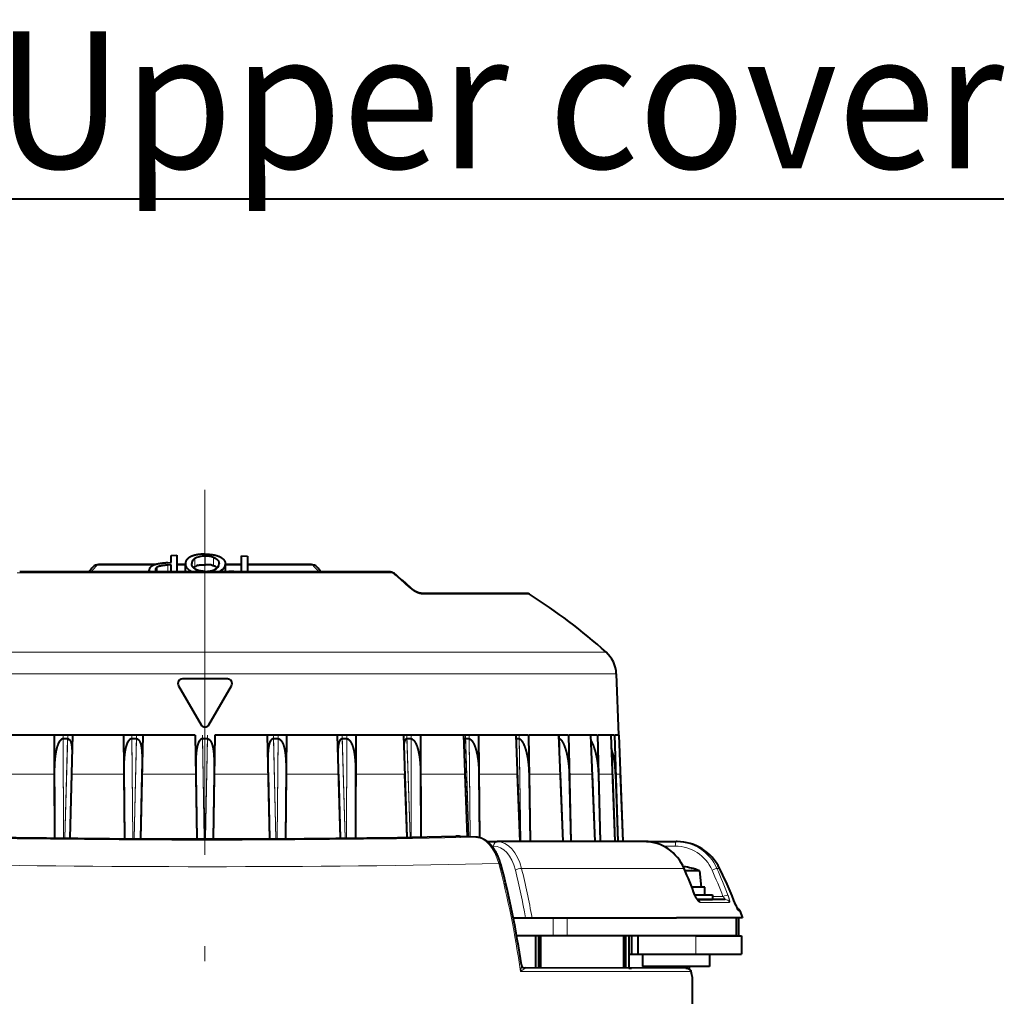
# Model space of a CAD drawing. Extents: x 44 to 821, y 23 to 573.
# Drawn here: x 309 to 342, y 129 to 161 of the extents above; entities that cross this region are included whole.
import ezdxf
from ezdxf.enums import TextEntityAlignment as Align

# ---------------------------------------------------------------- set-up
doc = ezdxf.new("R2010")
doc.units = 0
doc.linetypes.add('DASHDOT', pattern=[18.5, 12, -3, 0.5, -3])
doc.layers.get('0').update_dxf_attribs({"lineweight": 13})
doc.styles.get("Standard").update_dxf_attribs({"font": 'isocp.shx'})

# ---------------------------------------------------------------- blocks, each defined once
blk = doc.blocks.new('BLOCK657')
at = {"color": 7, "lineweight": 40}
blk.add_line((-59.686432, -258.532257), (52.559723, -258.532257), dxfattribs=at)
at = {"color": 7, "lineweight": 13, "width": 0.796072}
blk.add_text('Without Upper cover', height=9, dxfattribs=at).set_placement((-59.686432, -256.532257), (52.559723, -256.532257), align=Align.FIT)
blk = doc.blocks.new('BLOCK701')
at = {"color": 7, "lineweight": 40}
for p, q in [((-2.226, 91.313), (-1.839, 91.335)), ((-1.839, 91.335), (-1.839, 90.234)), ((-7.001, 90.715), (-3.257, 90.715)), ((-3.256, 90.715), (-7.001, 90.715)), ((-2.445, 90.832), (-2.226, 90.846)), ((-2.226, 90.696), (-2.439, 90.682)), ((-2.226, 90.846), (-2.226, 91.313)), ((-2.226, 90.236), (-2.226, 90.696)), ((-1.839, 90.715), (-1.289, 90.715)), ((-1.288, 90.715), (-1.839, 90.715)), ((-1.288, 90.234), (-1.288, 90.773)), ((1.342, 90.234), (1.342, 90.768)), ((1.342, 90.715), (2.413, 90.715)), ((2.413, 90.715), (1.342, 90.715)), ((2.413, 90.234), (2.413, 91.301)), ((2.413, 91.301), (2.801, 91.273)), ((2.801, 91.273), (2.801, 90.234)), ((2.801, 90.715), (7.001, 90.715)), ((7.001, 90.715), (2.801, 90.715)), ((8.981, 90.234), (-12.187, 90.234)), ((-12.187, 90.234), (-8.981, 90.234)), ((-8.981, 90.234), (-7.685, 90.234)), ((-3.672, 90.234), (-3.672, 90.346)), ((-2.253, 90.234), (-2.226, 90.236)), ((0.482, 90.674), (0.569, 90.644)), ((1.562, 90.234), (1.562, 90.272)), ((7.663, 90.234), (12.187, 90.234)), ((12.187, 90.234), (8.981, 90.234)), ((21.179, 88.824), (14.259, 88.824)), ((14.259, 88.824), (21.179, 88.824)), ((1.48, 83.2), (-1.48, 83.2)), ((27.059, 83.535), (27.2, 79.5)), ((-1.74, 82.75), (-0.26, 80.186)), ((0.26, 80.186), (1.74, 82.75)), ((-9.924, 79.502), (-13.054, 79.502)), ((-9.924, 79.502), (-9.895, 72.738)), ((-8.707, 79.5), (-9.911, 79.5)), ((-8.704, 79.502), (-8.896, 72.726)), ((-5.368, 79.502), (-8.704, 79.502)), ((-5.368, 79.502), (-5.293, 72.694)), ((-4.083, 79.5), (-5.359, 79.5)), ((-4.09, 79.502), (-4.248, 72.688)), ((-0.649, 79.502), (-4.09, 79.502)), ((-0.649, 79.502), (-0.53, 72.677)), ((0.649, 79.502), (0.53, 72.677)), ((4.09, 79.502), (0.649, 79.502)), ((5.36, 79.5), (4.083, 79.5)), ((4.09, 79.502), (4.248, 72.687)), ((5.368, 79.502), (5.293, 72.693)), ((8.704, 79.502), (5.368, 79.502)), ((8.704, 79.502), (8.897, 72.724)), ((9.909, 79.5), (8.708, 79.5)), ((9.924, 79.502), (9.895, 72.735)), ((13.054, 79.502), (9.924, 79.502)), ((13.054, 79.502), (13.274, 72.786)), ((21.247, 79.5), (13.054, 79.5)), ((14.178, 79.502), (14.195, 72.803)), ((17.007, 79.502), (14.178, 79.502)), ((17.007, 79.502), (17.248, 72.827)), ((18.001, 79.502), (18.065, 72.761)), ((20.444, 79.502), (18.001, 79.502)), ((20.444, 79.502), (20.711, 72.5)), ((20.466, 79.263), (20.453, 79.262)), ((21.278, 79.502), (21.389, 72.5)), ((23.259, 79.502), (21.278, 79.502)), ((23.874, 79.5), (23.225, 79.5)), ((23.259, 79.502), (23.534, 72.5)), ((23.329, 79.263), (23.268, 79.265)), ((23.908, 79.502), (24.061, 72.5)), ((25.368, 79.502), (23.908, 79.502)), ((25.774, 79.5), (25.33, 79.5)), ((25.368, 79.502), (25.642, 72.5)), ((25.812, 79.502), (26.002, 72.5)), ((26.705, 79.502), (25.812, 79.502)), ((26.892, 79.5), (26.667, 79.5)), ((26.705, 79.502), (26.97, 72.5)), ((26.931, 79.502), (27.153, 72.5)), ((27.232, 79.502), (26.931, 79.502)), ((27.232, 79.502), (27.479, 72.5)), ((27.232, 79.502), (27.479, 72.5)), ((-9.913, 76.948), (-9.895, 72.738)), ((-8.777, 76.948), (-8.896, 72.726)), ((-5.34, 76.948), (-5.293, 72.694)), ((-4.149, 76.948), (-4.248, 72.688)), ((-0.605, 76.948), (-0.53, 72.677)), ((0.605, 76.948), (0.53, 72.677)), ((4.149, 76.948), (4.248, 72.687)), ((5.34, 76.948), (5.293, 72.693)), ((8.777, 76.948), (8.897, 72.724)), ((9.913, 76.948), (9.895, 72.735)), ((13.137, 76.948), (13.274, 72.786)), ((14.185, 76.948), (14.195, 72.803)), ((17.099, 76.948), (17.248, 72.827)), ((18.025, 76.948), (18.065, 72.761)), ((20.541, 76.948), (20.711, 72.5)), ((21.319, 76.948), (21.389, 72.5)), ((23.359, 76.948), (23.534, 72.5)), ((23.964, 76.948), (24.061, 72.5)), ((25.468, 76.948), (25.642, 72.5)), ((25.881, 76.948), (26.002, 72.5)), ((26.802, 76.948), (26.97, 72.5)), ((27.012, 76.948), (27.153, 72.5)), ((27.322, 76.948), (27.479, 72.5)), ((27.322, 76.948), (27.479, 72.5)), ((17.817, 72.799), (16.793, 72.85)), ((18.581, 72.5), (19.225, 72.5)), ((28.943, 72.5), (19.225, 72.5)), ((29.163, 72.5), (28.943, 72.5)), ((29.021, 72.499), (29.047, 72.5)), ((29.047, 72.5), (30.99, 72.5)), ((31.057, 72.5), (30.99, 72.5)), ((31.986, 70.763), (31.998, 70.756)), ((32.539, 70.585), (31.588, 70.585)), ((32.539, 70.585), (32.634, 69.5)), ((32.884, 69.5), (32.035, 69.5)), ((32.884, 69), (32.884, 69.5)), ((32.228, 69), (33.384, 69)), ((34.227, 68.7), (32.388, 68.7)), ((32.389, 68.7), (33.384, 68.7)), ((33.384, 69), (33.384, 68.7)), ((20.282, 67.5), (21.087, 67.5)), ((21.087, 67.5), (21.515, 67.5)), ((21.515, 67.5), (31.026, 67.5)), ((35.354, 67.5), (31.026, 67.5)), ((34.944, 67.5), (34.944, 66.3)), ((35.1, 67.5), (35.1, 66.3)), ((35.195, 67.951), (35.354, 67.5)), ((22.899, 66.3), (20.508, 66.3)), ((21.372, 66.3), (21.379, 66.3)), ((21.741, 66.3), (21.741, 64.195)), ((21.946, 66.3), (21.946, 64.195)), ((22.082, 66.3), (22.082, 64.195)), ((23.817, 66.3), (22.899, 66.3)), ((23.817, 66.3), (23.823, 66.3)), ((27.565, 66.3), (23.823, 66.3)), ((27.538, 66.3), (27.538, 64.194)), ((32.405, 66.3), (27.565, 66.3)), ((27.675, 66.3), (27.675, 64.194)), ((27.879, 66.3), (27.879, 64.194)), ((28.05, 66.3), (28.05, 65.1)), ((28.47, 66.3), (28.47, 65.1)), ((32.3, 66.3), (35.3, 66.3)), ((34.944, 66.3), (32.405, 66.3)), ((34.944, 66.3), (35.1, 66.3)), ((35.3, 66.3), (35.3, 65.1)), ((27.879, 65.1), (27.916, 65.1)), ((27.916, 65.1), (28.05, 65.1)), ((28.05, 65.1), (28.082, 65.1)), ((28.082, 65.1), (28.11, 65.1)), ((28.11, 65.1), (28.47, 65.1)), ((28.47, 65.1), (30.65, 65.1)), ((28.781, 65.1), (28.781, 64.3)), ((30.65, 65.1), (32.3, 65.1)), ((32.3, 65.1), (35.3, 65.1)), ((33.181, 65.1), (33.181, 64.3)), ((31.641, 64.191), (21.06, 64.195)), ((27.879, 64.193), (28.065, 64.193)), ((28.87, 64.3), (28.781, 64.3)), ((33.181, 64.3), (28.87, 64.3)), ((30.65, 64.3), (30.65, 64.192)), ((31.85, 64.3), (31.85, 64.129)), ((32.032, 63.744), (31.974, 63.961))]:
    blk.add_line(p, q, dxfattribs=at)
at = {"color": 7, "lineweight": 13}
for p, q in [((-2.439, 90.234), (-2.439, 90.682)), ((-0.669, 90.568), (-0.669, 91.113)), ((0.025, 90.711), (0.025, 91.276)), ((0.569, 90.644), (0.569, 91.188)), ((-12.343, 90.174), (9.096, 90.174)), ((-3.371, 90.674), (-7.093, 90.674)), ((-3.14, 90.246), (-3.14, 90.549)), ((-1.289, 90.674), (-1.839, 90.674)), ((-1.045, 90.234), (-1.045, 90.36)), ((0.482, 90.674), (-0.438, 90.674)), ((1.172, 90.234), (1.172, 90.426)), ((2.413, 90.674), (1.342, 90.674)), ((7.093, 90.674), (2.801, 90.674)), ((9.096, 90.174), (12.343, 90.174)), ((14.368, 88.777), (21.34, 88.777)), ((12.652, 84.96), (-26.39, 84.96)), ((12.652, 84.96), (26.39, 84.96)), ((12.973, 83.535), (-27.059, 83.535)), ((12.973, 83.535), (27.059, 83.535)), ((-9.331, 79.502), (-9.301, 72.731)), ((-9.33, 79.263), (-9.301, 72.731)), ((-9.028, 79.502), (-9.22, 72.73)), ((-9.035, 79.263), (-9.22, 72.73)), ((-4.819, 79.502), (-4.743, 72.691)), ((-4.816, 79.263), (-4.743, 72.691)), ((-4.502, 79.502), (-4.661, 72.69)), ((-4.508, 79.263), (-4.661, 72.69)), ((-0.161, 79.502), (-0.042, 72.677)), ((-0.157, 79.263), (-0.042, 72.677)), ((0.161, 79.502), (0.042, 72.677)), ((0.157, 79.263), (0.042, 72.677)), ((4.502, 79.502), (4.661, 72.689)), ((4.508, 79.263), (4.661, 72.689)), ((4.819, 79.502), (4.743, 72.689)), ((4.816, 79.263), (4.743, 72.689)), ((9.028, 79.502), (9.22, 72.727)), ((9.035, 79.263), (9.22, 72.727)), ((9.331, 79.502), (9.301, 72.728)), ((9.33, 79.263), (9.301, 72.728)), ((13.28, 79.502), (13.499, 72.79)), ((13.288, 79.263), (13.499, 72.79)), ((13.559, 79.502), (13.575, 72.791)), ((13.56, 79.263), (13.575, 72.791)), ((17.129, 79.502), (17.368, 72.821)), ((17.137, 79.263), (17.368, 72.821)), ((17.375, 79.502), (17.436, 72.818)), ((17.377, 79.263), (17.436, 72.818)), ((20.457, 79.502), (20.723, 72.5)), ((20.466, 79.263), (20.723, 72.5)), ((20.664, 79.502), (20.772, 72.5)), ((20.667, 79.263), (20.772, 72.5)), ((23.324, 79.502), (23.403, 75.847)), ((23.329, 79.263), (23.403, 75.847)), ((-9.913, 76.948), (-13.137, 76.948)), ((-5.34, 76.948), (-8.777, 76.948)), ((-0.605, 76.948), (-4.149, 76.948)), ((4.149, 76.948), (0.605, 76.948)), ((8.777, 76.948), (5.34, 76.948)), ((13.137, 76.948), (9.913, 76.948)), ((17.099, 76.948), (14.185, 76.948)), ((20.541, 76.948), (18.025, 76.948)), ((23.359, 76.948), (21.319, 76.948)), ((25.468, 76.948), (23.964, 76.948)), ((26.802, 76.948), (25.881, 76.948)), ((27.322, 76.948), (27.012, 76.948)), ((16.495, 72.852), (16.502, 72.852)), ((17.803, 72.799), (16.778, 72.85)), ((18.877, 72.21), (18.986, 72.21)), ((30.15, 72.21), (30.942, 72.21)), ((31.501, 70.738), (20.828, 70.738)), ((33.857, 70.738), (33.679, 70.738)), ((34.075, 68.893), (33.384, 68.893)), ((34.504, 68.506), (32.572, 68.506)), ((34.92, 68.331), (34.921, 68.325)), ((22.899, 67.5), (22.899, 66.3)), ((23.817, 67.5), (23.817, 66.3)), ((23.823, 67.5), (23.823, 66.3)), ((35.195, 67.951), (35.098, 67.951)), ((27.916, 66.3), (27.916, 65.1)), ((28.082, 66.3), (28.082, 65.1)), ((28.11, 66.3), (28.11, 65.1)), ((32.3, 66.3), (32.3, 65.1)), ((31.974, 63.961), (20.75, 63.964))]:
    blk.add_line(p, q, dxfattribs=at)
at = {"color": 7, "lineweight": 40}
for centre, radius, start, end in [((-7.001, 90.215), 0.5, 89.99999, 136.50071), ((-7.001, 90.215), 0.5, 89.99999, 136.49651), ((0.06, 89.729), 1.547, 70.75493, 91.27721), ((7.001, 90.215), 0.5, 43.49929, 90.00001), ((7.001, 90.215), 0.5, 43.49929, 90.00001), ((4.202, 79.588), 15.942, 136.51308, 138.0993), ((-3.438, 90.343), 0.234, 179.16753, 207.54542), ((-0.431, 91.25), 1.081, 235.40388, 249.91458), ((-0.351, 90.076), 0.586, 122.85178, 133.01738), ((-0.189, 89.819), 0.89, 106.24136, 122.68454), ((0.334, 89.971), 0.713, 48.37043, 70.76996), ((0.536, 91.138), 0.956, 289.03012, 311.7475), ((0, 55.3), 35.007, 86.31059, 87.44244), ((-4.202, 79.588), 15.942, 41.90078, 43.487), ((-4.202, 79.588), 15.942, 41.90069, 43.48692), ((12.185, 89.836), 0.399, 50.16205, 89.72518), ((12.185, 89.836), 0.399, 50.16223, 89.72516), ((-4.399, 69.645), 26.528, 47.22793, 50.59495), ((-4.399, 69.645), 26.528, 47.22793, 50.59496), ((21.178, 88.524), 0.3, 57.48472, 89.97313), ((0, 55.3), 39.7, 48.33839, 57.48472), ((25.06, 83.465), 2, 2, 48.33839), ((-1.48, 82.9), 0.3, 90, 210), ((1.48, 82.9), 0.3, 330, 90), ((0, 80.336), 0.3, 210, 330), ((-9.182, 70.765), 8.499, 89.00745, 90.9926), ((-4.662, 69.93), 9.335, 89.0529, 90.94712), ((0, 69.64), 9.625, 89.06728, 90.93272), ((4.662, 69.93), 9.335, 89.05288, 90.9471), ((9.182, 70.765), 8.499, 89.0074, 90.99255), ((13.424, 72.046), 7.219, 88.92296, 91.07696), ((17.257, 73.616), 5.648, 88.78238, 91.21749), ((20.567, 75.287), 3.977, 88.54889, 91.45089), ((20.558, 76.771), 6.455, 1.56986, 16.77495), ((16.613, 67.898), 4.955, 87.92069, 91.36647), ((31.046, 69.374), 3.127, 26.02174, 89.81152), ((31.046, 69.374), 3.127, 26.02173, 89.81152), ((-36.018, 56.224), 57.418, 8.1939, 14.9296), ((30.9, 66.415), 4.478, 75.80271, 82.71995), ((-4.693, 55.008), 39.483, 20.73782, 23.47162), ((31.982, 70.746), 0.0176, 75.99928, 115.01569), ((30.884, 66.4), 4.5, 68.41982, 75.82306), ((1.935, 55.241), 35.487, 21.64678, 25.90745), ((1.935, 55.241), 35.487, 21.64678, 25.90745), ((37.988, 69.491), 3.28, 200.70368, 206.44866), ((34.913, 67.85), 0.3, 19.77181, 73.02479), ((21.065, 64.449), 0.254, 189.48661, 268.77137), ((30.623, 63.392), 1.453, 359.48236, 14.02015), ((-3898.132, 55.325), 3930.216, 359.808889, 0.11747)]:
    blk.add_arc(centre, radius, start, end, dxfattribs=at)
at = {"color": 7, "lineweight": 13}
for centre, radius, start, end in [((12.181, 89.99), 0.245, 48.59285, 88.67573), ((13.521, 89.009), 0.144, 49.12553, 92.86221), ((16.614, 68.114), 4.739, 88.00748, 91.34435), ((30.935, 69.565), 2.646, 23.6068, 89.86223), ((30.983, 69.558), 2.942, 23.63592, 89.85959), ((31.045, 69.375), 3.125, 25.85804, 89.79265), ((32.218, 68.968), 0.0252, 56.41065, 109.31622), ((34.226, 68.404), 0.296, 20.10193, 89.74605)]:
    blk.add_arc(centre, radius, start, end, dxfattribs=at)
for centre, major_axis, ratio, start_param, end_param in [((-7.001, 90.215), (0, 0.5), 0.466735, 0, 0.405781), ((7.001, 90.215), (0, 0.5), 0.466735, 5.877404, 6.283185), ((-0.926, 55.3), (0, -38.487), 0.406737, 3.546567, 3.574641), ((-7.001, 90.215), (-0.363, 0.344), 0.839651, 5.585079, 6.283119), ((0.926, 55.3), (0, -38.487), 0.406737, 2.708544, 2.736618), ((7.001, 90.215), (0.363, 0.344), 0.839651, 0.000066, 0.698106), ((-0.226, 55.3), (0, 39.699), 0.66262, 5.733594, 5.784984), ((12.25, 89.91), (-0.19, -0.232), 0.657915, 3.141625, 3.644423), ((14.259, 88.524), (0, -0.3), 0.673297, 2.574094, 3.141593), ((0.003, 73.678), (-30.766, 0.005), 0.034899, 0.962565, 2.18776), ((0, 73.7), (29.3, -0.004), 0.03492, 4.122842, 5.310673), ((16.778, 72.55), (-0.015, -0.3), 0.816308, 3.141484, 3.202049), ((17.803, 72.499), (-0.015, -0.3), 0.816308, 3.141484, 3.202049), ((17.758, 69.8), (0.007, -3), 0.577222, 2.004695, 3.111718), ((19.225, 72.2), (0, 0.3), 0.798636, 0, 1.53589), ((18.911, 69.511), (-0.117, -2.699), 0.601205, 2.022238, 3.167596), ((19.149, 69.499), (-0.119, -3), 0.602441, 2.020398, 3.165527), ((28.979, 69.501), (0.263, -2.989), 0.927455, 1.914766, 3.06018), ((29.047, 72.2), (0, 0.3), 0.160745, 0, 0.102441), ((30.99, 72.2), (0, 0.3), 0.160745, 0, 1.53589), ((0.003, 72.021), (-33.449, 0.005), 0.034899, 0.963612, 2.186713), ((19.171, 70.938), (-0.29, -0.078), 0.344242, 3.141678, 4.058449), ((-0.247, 55.3), (0, -37.399), 0.577145, 1.804598, 2.005933), ((20.661, 70.615), (0.291, 0.071), 0.348905, 0.87737, 2.444777), ((-0.34, 55.315), (-1.621, -37.064), 0.601448, 1.931955, 2.022754), ((-0.101, 55.304), (-1.634, -37.364), 0.601448, 1.92946, 2.022754), ((31.248, 70.615), (-0.275, -0.119), 0.123475, 3.141593, 3.498474), ((0.063, 55.306), (3.509, -37.235), 0.928245, 1.858437, 1.909165), ((33.409, 70.615), (0.274, 0.121), 0.097742, 0.13773, 1.704007), ((-0.075, 55.316), (-7.876, -36.254), 0.986395, 2.156788, 2.207515), ((-0.027, 55.306), (-7.94, -36.547), 0.986395, 2.156788, 2.207515), ((33.586, 70.615), (-0.27, -0.131), 0.234315, 3.038181, 3.141574), ((0, 55.396), (-37.398, 0), 0.965926, 3.507625, 3.580245), ((32.31, 68.4), (0, -0.3), 0.930858, 1.931679, 2.802379), ((34.123, 68.883), (0.28, 0.107), 0.090914, 0.142493, 1.70877), ((34.816, 67.85), (0, -0.3), 0.997226, 1.915879, 2.273294), ((31.956, 55.3), (0, -19.431), 0.004363, 0.824686, 2.020362)]:
    blk.add_ellipse(centre, major_axis=major_axis, ratio=ratio, start_param=start_param, end_param=end_param, dxfattribs=at)
at = {"color": 7, "lineweight": 40}
for centre, major_axis, ratio, start_param, end_param in [((10.254, 93.881), (11.526, 3.227), 0.188951, 3.088798, 3.294503), ((8.28, 83.785), (9.112, -7.182), 0.23413, 2.852529, 3.061854), ((-8.687, 94.306), (9.588, -3.663), 0.18721, 6.110766, 6.354485), ((-22.312, 94.592), (23.649, -3.887), 0.127516, 6.184202, 6.304128), ((15.568, 98.382), (18.813, 8.046), 0.077417, 3.108525, 3.235481), ((0, 73.699), (29.283, -0.004), 0.034912, 4.122736, 5.310779), ((28.976, 69.497), (0.266, -2.993), 0.93496, 1.912415, 3.058576)]:
    blk.add_ellipse(centre, major_axis=major_axis, ratio=ratio, start_param=start_param, end_param=end_param, dxfattribs=at)
for points, degree, knots in [([(0.017, 91.403), (-0.145, 91.403), (-0.307, 91.395), (-0.467, 91.378), (-0.666, 91.341), (-0.853, 91.271), (-0.89, 91.256), (-0.926, 91.239), (-0.962, 91.22)], 5, [0, 0, 0, 0, 0, 0, 2.407905, 2.407905, 2.407905, 3.008859, 3.008859, 3.008859, 3.008859, 3.008859, 3.008859]), ([(0.017, 91.403), (0.183, 91.403), (0.348, 91.395), (0.511, 91.377), (0.743, 91.334), (0.959, 91.246), (1.022, 91.215), (1.081, 91.178), (1.135, 91.136)], 5, [0, 0, 0, 0, 0, 0, 2.462551, 2.462551, 2.462551, 3.51379, 3.51379, 3.51379, 3.51379, 3.51379, 3.51379]), ([(-3.288, 90.704), (-3.359, 90.681), (-3.428, 90.653), (-3.498, 90.619), (-3.596, 90.547), (-3.653, 90.457), (-3.666, 90.42), (-3.672, 90.383), (-3.672, 90.346)], 5, [0, 0, 0, 0, 0, 0, 0.962075, 0.962075, 0.962075, 1.592298, 1.592298, 1.592298, 1.592298, 1.592298, 1.592298]), ([(-2.445, 90.832), (-2.549, 90.825), (-2.652, 90.816), (-2.755, 90.806), (-2.926, 90.785), (-3.095, 90.755), (-3.161, 90.741), (-3.227, 90.725), (-3.288, 90.704)], 5, [0, 0, 0, 0, 0, 0, 1.401929, 1.401929, 1.401929, 2.333176, 2.333176, 2.333176, 2.333176, 2.333176, 2.333176]), ([(-2.439, 90.682), (-2.527, 90.676), (-2.615, 90.668), (-2.701, 90.659), (-2.832, 90.641), (-2.96, 90.614), (-3.002, 90.604), (-3.057, 90.588), (-3.106, 90.566), (-3.118, 90.561), (-3.129, 90.555), (-3.14, 90.549)], 5, [0, 0, 0, 0, 0, 0, 1.169917, 1.169917, 1.169917, 1.753784, 1.753784, 1.753784, 1.944754, 1.944754, 1.944754, 1.944754, 1.944754, 1.944754]), ([(-0.962, 91.22), (-1.04, 91.179), (-1.113, 91.131), (-1.178, 91.074), (-1.248, 90.978), (-1.279, 90.872), (-1.286, 90.839), (-1.288, 90.806), (-1.288, 90.773)], 5, [0, 0, 0, 0, 0, 0, 1.339487, 1.339487, 1.339487, 1.906967, 1.906967, 1.906967, 1.906967, 1.906967, 1.906967]), ([(-0.669, 91.113), (-0.735, 91.071), (-0.793, 91.021), (-0.838, 90.962), (-0.865, 90.887), (-0.871, 90.809), (-0.872, 90.801), (-0.872, 90.793), (-0.872, 90.785)], 5, [0, 0, 0, 0, 0, 0, 1.216462, 1.216462, 1.216462, 1.349326, 1.349326, 1.349326, 1.349326, 1.349326, 1.349326]), ([(-0.532, 90.365), (-0.627, 90.406), (-0.712, 90.456), (-0.785, 90.519), (-0.846, 90.614), (-0.868, 90.72), (-0.87, 90.742), (-0.872, 90.763), (-0.872, 90.785)], 5, [0, 0, 0, 0, 0, 0, 1.506164, 1.506164, 1.506164, 1.877077, 1.877077, 1.877077, 1.877077, 1.877077, 1.877077]), ([(-0.438, 90.674), (-0.357, 90.698), (-0.267, 90.707), (-0.172, 90.71), (-0.075, 90.711), (0.024, 90.711), (0.025, 90.711), (0.025, 90.711), (0.025, 90.711)], 5, [0, 0, 0, 0, 0, 0, 0.8450782, 0.8450782, 0.8450782, 0.847809, 0.847809, 0.847809, 0.847809, 0.847809, 0.847809]), ([(0.569, 91.188), (0.651, 91.158), (0.728, 91.119), (0.802, 91.071), (0.88, 90.983), (0.916, 90.878), (0.922, 90.846), (0.926, 90.813), (0.926, 90.78)], 5, [0, 0, 0, 0, 0, 0, 1.317763, 1.317763, 1.317763, 1.877526, 1.877526, 1.877526, 1.877526, 1.877526, 1.877526]), ([(-3.14, 90.549), (-3.164, 90.534), (-3.187, 90.517), (-3.208, 90.499), (-3.235, 90.466), (-3.25, 90.43), (-3.254, 90.416), (-3.256, 90.402), (-3.256, 90.388)], 5, [0, 0, 0, 0, 0, 0, 0.370121, 0.370121, 0.370121, 0.6109468, 0.6109468, 0.6109468, 0.6109468, 0.6109468, 0.6109468]), ([(14.259, 88.824), (14.254, 88.824), (14.242, 88.825), (14.223, 88.826), (14.2, 88.829), (14.174, 88.834), (14.146, 88.84), (14.115, 88.848), (14.082, 88.858), (14.047, 88.869), (14.011, 88.882), (13.973, 88.897), (13.935, 88.914), (13.901, 88.93), (13.868, 88.946), (13.837, 88.962), (13.805, 88.981), (13.773, 89), (13.744, 89.019), (13.717, 89.037), (13.693, 89.054), (13.67, 89.071), (13.644, 89.092), (13.626, 89.107), (13.615, 89.118)], 3, [0, 0, 0, 0, 0.0157513, 0.0354158, 0.0586177, 0.0850373, 0.1142758, 0.1461855, 0.1805421, 0.217133, 0.2556919, 0.2960346, 0.3379113, 0.3810448, 0.4104546, 0.4474656, 0.484729, 0.5219716, 0.5588792, 0.5891514, 0.6187101, 0.6473052, 0.6746603, 0.7190236, 0.7190236, 0.7190236, 0.7190236]), ([(13.615, 89.118), (13.626, 89.107), (13.644, 89.092), (13.67, 89.071), (13.693, 89.054), (13.717, 89.037), (13.744, 89.019), (13.773, 89), (13.805, 88.981), (13.837, 88.962), (13.868, 88.946), (13.901, 88.93), (13.935, 88.914), (13.973, 88.897), (14.011, 88.882), (14.047, 88.869), (14.082, 88.858), (14.115, 88.848), (14.146, 88.84), (14.174, 88.834), (14.2, 88.829), (14.223, 88.826), (14.242, 88.825), (14.254, 88.824), (14.259, 88.824)], 3, [0, 0, 0, 0, 0.0443504, 0.0717143, 0.1003192, 0.129882, 0.160154, 0.197057, 0.2342961, 0.2715565, 0.3085673, 0.3379866, 0.3811195, 0.422988, 0.4633221, 0.5018773, 0.5384702, 0.5728318, 0.6047444, 0.6339838, 0.6604043, 0.6836071, 0.7032721, 0.7190236, 0.7190236, 0.7190236, 0.7190236]), ([(-9.33, 79.263), (-9.335, 79.263), (-9.34, 79.263), (-9.346, 79.263), (-9.356, 79.261), (-9.367, 79.259), (-9.372, 79.257), (-9.395, 79.25), (-9.417, 79.24), (-9.434, 79.23), (-9.478, 79.198), (-9.514, 79.16), (-9.536, 79.134), (-9.586, 79.065), (-9.627, 78.991), (-9.649, 78.945), (-9.708, 78.807), (-9.751, 78.664), (-9.776, 78.569), (-9.828, 78.328), (-9.861, 78.083), (-9.876, 77.935), (-9.898, 77.65), (-9.909, 77.363), (-9.912, 77.225), (-9.913, 77.086), (-9.913, 76.948)], 5, [0, 0, 0, 0, 0, 0, 0.043945, 0.043945, 0.043945, 0.087891, 0.087891, 0.087891, 0.243676, 0.243676, 0.243676, 0.530518, 0.530518, 0.530518, 0.972264, 0.972264, 0.972264, 1.840481, 1.840481, 1.840481, 3.135779, 3.135779, 3.135779, 4.337046, 4.337046, 4.337046, 4.337046, 4.337046, 4.337046]), ([(-9.035, 79.263), (-9.03, 79.263), (-9.024, 79.263), (-9.019, 79.262), (-9.008, 79.261), (-8.997, 79.258), (-8.992, 79.256), (-8.977, 79.251), (-8.963, 79.244), (-8.954, 79.239), (-8.927, 79.22), (-8.904, 79.196), (-8.89, 79.179), (-8.816, 79.066), (-8.787, 78.93), (-8.769, 78.839), (-8.75, 78.658), (-8.742, 78.474), (-8.74, 78.405), (-8.739, 78.336), (-8.739, 78.267)], 5, [0, 0, 0, 0, 0, 0, 0.046237, 0.046237, 0.046237, 0.092473, 0.092473, 0.092473, 0.183431, 0.183431, 0.183431, 0.385947, 0.385947, 0.385947, 1.413176, 1.413176, 1.413176, 2.024594, 2.024594, 2.024594, 2.024594, 2.024594, 2.024594]), ([(-4.816, 79.263), (-4.822, 79.263), (-4.827, 79.263), (-4.833, 79.263), (-4.844, 79.261), (-4.855, 79.259), (-4.86, 79.257), (-4.884, 79.25), (-4.907, 79.239), (-4.923, 79.229), (-4.967, 79.198), (-5.003, 79.16), (-5.023, 79.134), (-5.071, 79.065), (-5.109, 78.992), (-5.129, 78.946), (-5.183, 78.808), (-5.221, 78.665), (-5.242, 78.57), (-5.284, 78.329), (-5.309, 78.084), (-5.32, 77.936), (-5.335, 77.651), (-5.34, 77.364), (-5.342, 77.225), (-5.341, 77.087), (-5.34, 76.948)], 5, [0, 0, 0, 0, 0, 0, 0.044711, 0.044711, 0.044711, 0.089422, 0.089422, 0.089422, 0.246476, 0.246476, 0.246476, 0.528892, 0.528892, 0.528892, 0.968814, 0.968814, 0.968814, 1.833952, 1.833952, 1.833952, 3.12681, 3.12681, 3.12681, 4.330257, 4.330257, 4.330257, 4.330257, 4.330257, 4.330257]), ([(-4.508, 79.263), (-4.502, 79.263), (-4.497, 79.263), (-4.491, 79.263), (-4.48, 79.261), (-4.47, 79.259), (-4.464, 79.257), (-4.447, 79.252), (-4.431, 79.245), (-4.421, 79.239), (-4.393, 79.221), (-4.37, 79.2), (-4.357, 79.186), (-4.313, 79.132), (-4.281, 79.072), (-4.263, 79.028), (-4.23, 78.937), (-4.207, 78.843), (-4.197, 78.797), (-4.171, 78.655), (-4.156, 78.511), (-4.148, 78.415), (-4.13, 78.063), (-4.133, 77.706), (-4.137, 77.469), (-4.143, 77.208), (-4.149, 76.948)], 5, [0, 0, 0, 0, 0, 0, 0.044725, 0.044725, 0.044725, 0.089449, 0.089449, 0.089449, 0.191733, 0.191733, 0.191733, 0.362734, 0.362734, 0.362734, 0.798608, 0.798608, 0.798608, 1.22873, 1.22873, 1.22873, 2.08515, 2.08515, 2.08515, 4.344314, 4.344314, 4.344314, 4.344314, 4.344314, 4.344314]), ([(-0.157, 79.263), (-0.162, 79.263), (-0.168, 79.263), (-0.174, 79.263), (-0.185, 79.261), (-0.196, 79.259), (-0.201, 79.257), (-0.225, 79.25), (-0.247, 79.239), (-0.263, 79.229), (-0.305, 79.198), (-0.339, 79.16), (-0.358, 79.135), (-0.402, 79.066), (-0.436, 78.993), (-0.454, 78.947), (-0.501, 78.809), (-0.532, 78.666), (-0.548, 78.571), (-0.58, 78.33), (-0.596, 78.086), (-0.602, 77.938), (-0.609, 77.652), (-0.61, 77.365), (-0.609, 77.226), (-0.607, 77.087), (-0.605, 76.948)], 5, [0, 0, 0, 0, 0, 0, 0.044978, 0.044978, 0.044978, 0.089957, 0.089957, 0.089957, 0.24651, 0.24651, 0.24651, 0.523295, 0.523295, 0.523295, 0.960131, 0.960131, 0.960131, 1.821829, 1.821829, 1.821829, 3.111911, 3.111911, 3.111911, 4.319189, 4.319189, 4.319189, 4.319189, 4.319189, 4.319189]), ([(0.157, 79.263), (0.162, 79.263), (0.168, 79.263), (0.174, 79.263), (0.185, 79.261), (0.196, 79.259), (0.201, 79.257), (0.225, 79.25), (0.247, 79.239), (0.263, 79.229), (0.305, 79.198), (0.339, 79.16), (0.358, 79.135), (0.402, 79.066), (0.436, 78.993), (0.454, 78.947), (0.501, 78.809), (0.532, 78.666), (0.548, 78.571), (0.58, 78.33), (0.596, 78.086), (0.602, 77.938), (0.609, 77.652), (0.61, 77.365), (0.609, 77.226), (0.607, 77.087), (0.605, 76.948)], 5, [0, 0, 0, 0, 0, 0, 0.044978, 0.044978, 0.044978, 0.089957, 0.089957, 0.089957, 0.24651, 0.24651, 0.24651, 0.523295, 0.523295, 0.523295, 0.960131, 0.960131, 0.960131, 1.821829, 1.821829, 1.821829, 3.111911, 3.111911, 3.111911, 4.319189, 4.319189, 4.319189, 4.319189, 4.319189, 4.319189]), ([(4.508, 79.263), (4.502, 79.263), (4.497, 79.263), (4.491, 79.263), (4.48, 79.261), (4.47, 79.259), (4.464, 79.257), (4.447, 79.252), (4.431, 79.245), (4.421, 79.239), (4.393, 79.221), (4.37, 79.2), (4.357, 79.186), (4.313, 79.132), (4.281, 79.072), (4.263, 79.028), (4.23, 78.937), (4.207, 78.843), (4.197, 78.797), (4.171, 78.655), (4.156, 78.511), (4.148, 78.415), (4.13, 78.063), (4.133, 77.706), (4.137, 77.469), (4.143, 77.208), (4.149, 76.948)], 5, [0, 0, 0, 0, 0, 0, 0.044725, 0.044725, 0.044725, 0.089449, 0.089449, 0.089449, 0.191733, 0.191733, 0.191733, 0.362734, 0.362734, 0.362734, 0.798608, 0.798608, 0.798608, 1.22873, 1.22873, 1.22873, 2.08515, 2.08515, 2.08515, 4.344314, 4.344314, 4.344314, 4.344314, 4.344314, 4.344314]), ([(4.816, 79.263), (4.822, 79.263), (4.827, 79.263), (4.833, 79.263), (4.844, 79.261), (4.855, 79.259), (4.86, 79.257), (4.884, 79.25), (4.907, 79.239), (4.923, 79.229), (4.967, 79.198), (5.003, 79.16), (5.023, 79.134), (5.071, 79.065), (5.109, 78.992), (5.129, 78.946), (5.183, 78.808), (5.221, 78.665), (5.242, 78.57), (5.284, 78.329), (5.309, 78.084), (5.32, 77.936), (5.335, 77.651), (5.34, 77.364), (5.342, 77.225), (5.341, 77.087), (5.34, 76.948)], 5, [0, 0, 0, 0, 0, 0, 0.044711, 0.044711, 0.044711, 0.089422, 0.089422, 0.089422, 0.246476, 0.246476, 0.246476, 0.528892, 0.528892, 0.528892, 0.968814, 0.968814, 0.968814, 1.833952, 1.833952, 1.833952, 3.12681, 3.12681, 3.12681, 4.330257, 4.330257, 4.330257, 4.330257, 4.330257, 4.330257]), ([(9.035, 79.263), (9.03, 79.263), (9.024, 79.263), (9.019, 79.262), (9.008, 79.261), (8.997, 79.258), (8.992, 79.256), (8.977, 79.251), (8.963, 79.244), (8.954, 79.239), (8.927, 79.22), (8.904, 79.196), (8.89, 79.179), (8.816, 79.066), (8.787, 78.93), (8.769, 78.839), (8.75, 78.658), (8.742, 78.474), (8.74, 78.405), (8.739, 78.336), (8.739, 78.267)], 5, [0, 0, 0, 0, 0, 0, 0.046237, 0.046237, 0.046237, 0.092474, 0.092474, 0.092474, 0.183431, 0.183431, 0.183431, 0.385947, 0.385947, 0.385947, 1.413177, 1.413177, 1.413177, 2.024595, 2.024595, 2.024595, 2.024595, 2.024595, 2.024595]), ([(9.33, 79.263), (9.335, 79.263), (9.34, 79.263), (9.346, 79.263), (9.356, 79.261), (9.367, 79.259), (9.372, 79.257), (9.395, 79.25), (9.417, 79.24), (9.434, 79.23), (9.478, 79.198), (9.514, 79.16), (9.536, 79.134), (9.586, 79.065), (9.627, 78.991), (9.649, 78.945), (9.708, 78.807), (9.751, 78.664), (9.776, 78.569), (9.828, 78.328), (9.861, 78.083), (9.876, 77.935), (9.898, 77.65), (9.909, 77.363), (9.912, 77.225), (9.913, 77.086), (9.913, 76.948)], 5, [0, 0, 0, 0, 0, 0, 0.043945, 0.043945, 0.043945, 0.087891, 0.087891, 0.087891, 0.243676, 0.243676, 0.243676, 0.530518, 0.530518, 0.530518, 0.972264, 0.972264, 0.972264, 1.840481, 1.840481, 1.840481, 3.135779, 3.135779, 3.135779, 4.337046, 4.337046, 4.337046, 4.337046, 4.337046, 4.337046]), ([(13.288, 79.263), (13.281, 79.263), (13.274, 79.263), (13.266, 79.261), (13.239, 79.255), (13.215, 79.241), (13.199, 79.227), (13.165, 79.19), (13.142, 79.146), (13.131, 79.119), (13.107, 79.05), (13.092, 78.977), (13.085, 78.934), (13.08, 78.89), (13.075, 78.846)], 5, [0, 0, 0, 0, 0, 0, 0.0645006, 0.0645006, 0.0645006, 0.2546287, 0.2546287, 0.2546287, 0.5364766, 0.5364766, 0.5364766, 0.9406031, 0.9406031, 0.9406031, 0.9406031, 0.9406031, 0.9406031]), ([(13.56, 79.263), (13.564, 79.263), (13.569, 79.263), (13.574, 79.263), (13.584, 79.261), (13.594, 79.259), (13.599, 79.257), (13.621, 79.25), (13.642, 79.24), (13.657, 79.23), (13.715, 79.188), (13.761, 79.134), (13.79, 79.092), (13.845, 79.005), (13.89, 78.913), (13.91, 78.866), (13.947, 78.772), (13.979, 78.677), (13.994, 78.629), (14.034, 78.486), (14.066, 78.341), (14.085, 78.244), (14.136, 77.928), (14.165, 77.61), (14.177, 77.391), (14.184, 77.169), (14.185, 76.948)], 5, [0, 0, 0, 0, 0, 0, 0.04275, 0.04275, 0.04275, 0.085501, 0.085501, 0.085501, 0.238334, 0.238334, 0.238334, 0.67821, 0.67821, 0.67821, 1.119553, 1.119553, 1.119553, 1.553222, 1.553222, 1.553222, 2.417503, 2.417503, 2.417503, 4.337258, 4.337258, 4.337258, 4.337258, 4.337258, 4.337258]), ([(17.137, 79.263), (17.134, 79.263), (17.13, 79.263), (17.126, 79.263), (17.109, 79.26), (17.093, 79.253), (17.081, 79.245), (17.058, 79.225), (17.041, 79.198), (17.033, 79.183), (17.026, 79.167), (17.02, 79.15)], 5, [0, 0, 0, 0, 0, 0, 0.035455, 0.035455, 0.035455, 0.1744945, 0.1744945, 0.1744945, 0.3478954, 0.3478954, 0.3478954, 0.3478954, 0.3478954, 0.3478954]), ([(17.377, 79.263), (17.382, 79.263), (17.386, 79.263), (17.39, 79.263), (17.399, 79.261), (17.408, 79.259), (17.412, 79.257), (17.432, 79.25), (17.451, 79.24), (17.466, 79.23), (17.52, 79.188), (17.565, 79.134), (17.594, 79.092), (17.649, 79.005), (17.694, 78.913), (17.715, 78.866), (17.754, 78.773), (17.788, 78.677), (17.803, 78.63), (17.847, 78.486), (17.883, 78.341), (17.904, 78.244), (17.963, 77.929), (17.998, 77.61), (18.014, 77.391), (18.023, 77.169), (18.025, 76.948)], 5, [0, 0, 0, 0, 0, 0, 0.04124, 0.04124, 0.04124, 0.08248, 0.08248, 0.08248, 0.230932, 0.230932, 0.230932, 0.670444, 0.670444, 0.670444, 1.111124, 1.111124, 1.111124, 1.545525, 1.545525, 1.545525, 2.411296, 2.411296, 2.411296, 4.331519, 4.331519, 4.331519, 4.331519, 4.331519, 4.331519]), ([(20.667, 79.263), (20.672, 79.263), (20.677, 79.263), (20.682, 79.262), (20.696, 79.258), (20.709, 79.252), (20.718, 79.248), (20.749, 79.228), (20.778, 79.201), (20.797, 79.179), (20.847, 79.117), (20.89, 79.049), (20.914, 79.006), (20.961, 78.915), (21.001, 78.822), (21.02, 78.775), (21.073, 78.634), (21.117, 78.489), (21.143, 78.393), (21.213, 78.102), (21.26, 77.805), (21.284, 77.607), (21.304, 77.356), (21.315, 77.104), (21.316, 77.052), (21.318, 77), (21.319, 76.948)], 5, [0, 0, 0, 0, 0, 0, 0.052536, 0.052536, 0.052536, 0.145022, 0.145022, 0.145022, 0.396273, 0.396273, 0.396273, 0.83638, 0.83638, 0.83638, 1.272559, 1.272559, 1.272559, 2.139478, 2.139478, 2.139478, 3.871331, 3.871331, 3.871331, 4.324112, 4.324112, 4.324112, 4.324112, 4.324112, 4.324112]), ([(23.329, 79.263), (23.333, 79.263), (23.337, 79.263), (23.341, 79.262), (23.352, 79.258), (23.363, 79.252), (23.37, 79.248), (23.391, 79.232), (23.412, 79.211), (23.426, 79.195), (23.451, 79.163), (23.474, 79.129), (23.486, 79.111), (23.523, 79.051), (23.556, 78.987), (23.578, 78.942), (23.64, 78.804), (23.692, 78.662), (23.723, 78.567), (23.793, 78.327), (23.847, 78.082), (23.874, 77.935), (23.918, 77.65), (23.945, 77.363), (23.955, 77.224), (23.961, 77.086), (23.964, 76.948)], 5, [0, 0, 0, 0, 0, 0, 0.050348, 0.050348, 0.050348, 0.138941, 0.138941, 0.138941, 0.321476, 0.321476, 0.321476, 0.505993, 0.505993, 0.505993, 0.942489, 0.942489, 0.942489, 1.813292, 1.813292, 1.813292, 3.115063, 3.115063, 3.115063, 4.314659, 4.314659, 4.314659, 4.314659, 4.314659, 4.314659]), ([(25.381, 79.158), (25.404, 79.121), (25.425, 79.083), (25.444, 79.046), (25.482, 78.964), (25.518, 78.881), (25.535, 78.839), (25.583, 78.71), (25.627, 78.579), (25.653, 78.491), (25.714, 78.27), (25.763, 78.045), (25.788, 77.91), (25.831, 77.637), (25.86, 77.362), (25.87, 77.224), (25.877, 77.086), (25.881, 76.948)], 5, [0, 0, 0, 0, 0, 0, 0.39214, 0.39214, 0.39214, 0.78926, 0.78926, 0.78926, 1.586266, 1.586266, 1.586266, 2.781613, 2.781613, 2.781613, 3.980154, 3.980154, 3.980154, 3.980154, 3.980154, 3.980154]), ([(19.461, 71.016), (19.455, 71.036), (19.444, 71.077), (19.427, 71.137), (19.408, 71.196), (19.389, 71.255), (19.369, 71.313), (19.348, 71.37), (19.327, 71.427), (19.304, 71.482), (19.281, 71.538), (19.257, 71.592), (19.232, 71.645), (19.207, 71.698), (19.18, 71.75), (19.153, 71.8), (19.125, 71.85), (19.097, 71.899), (19.067, 71.947), (19.037, 71.994), (19.006, 72.04), (18.975, 72.085), (18.942, 72.129), (18.909, 72.171), (18.875, 72.213), (18.841, 72.253), (18.805, 72.293), (18.769, 72.331), (18.733, 72.368), (18.695, 72.403), (18.657, 72.438), (18.618, 72.471), (18.578, 72.502), (18.538, 72.532), (18.497, 72.561), (18.456, 72.589), (18.413, 72.615), (18.371, 72.639), (18.327, 72.662), (18.283, 72.683), (18.238, 72.703), (18.193, 72.72), (18.147, 72.737), (18.101, 72.751), (18.055, 72.764), (18.008, 72.775), (17.961, 72.784), (17.913, 72.791), (17.865, 72.796), (17.833, 72.798), (17.817, 72.799)], 3, [0, 0, 0, 0, 0.062819, 0.125304, 0.187433, 0.249194, 0.310576, 0.371568, 0.432159, 0.49234, 0.552113, 0.611459, 0.670372, 0.728847, 0.78688, 0.844467, 0.901605, 0.958284, 1.014544, 1.070346, 1.1257, 1.180612, 1.235085, 1.289126, 1.342742, 1.395943, 1.448755, 1.501173, 1.553207, 1.604871, 1.656179, 1.707147, 1.75779, 1.808127, 1.858204, 1.90801, 1.957563, 2.006883, 2.055989, 2.104899, 2.153632, 2.202206, 2.250672, 2.299013, 2.347249, 2.395396, 2.443469, 2.491484, 2.539466, 2.58737, 2.58737, 2.58737, 2.58737]), ([(32.414, 68.672), (32.413, 68.673), (32.404, 68.681), (32.389, 68.699), (32.369, 68.724), (32.347, 68.756), (32.321, 68.799), (32.29, 68.856), (32.259, 68.921), (32.241, 68.966), (32.232, 68.989)], 3, [0, 0, 0, 0, 0.0059962, 0.0359964, 0.0689901, 0.1017628, 0.1516273, 0.2217812, 0.2942355, 0.3677495, 0.3677495, 0.3677495, 0.3677495]), ([(31.641, 64.191), (31.676, 64.191), (31.711, 64.188), (31.745, 64.18), (31.796, 64.162), (31.843, 64.135), (31.858, 64.124), (31.886, 64.103), (31.912, 64.076), (31.923, 64.063), (31.943, 64.036), (31.959, 64.006), (31.965, 63.991), (31.97, 63.976), (31.974, 63.961)], 5, [0.0179874, 0.0179874, 0.0179874, 0.0179874, 0.0179874, 0.0179874, 0.2714412, 0.2714412, 0.2714412, 0.3985684, 0.3985684, 0.3985684, 0.5164557, 0.5164557, 0.5164557, 0.6157524, 0.6157524, 0.6157524, 0.6157524, 0.6157524, 0.6157524])]:
    blk.add_open_spline(points, degree=degree, knots=knots, dxfattribs=at)
for points in [[(0.482, 90.674), (0.401, 90.698), (0.312, 90.707), (0.217, 90.71), (0.122, 90.711), (0.025, 90.711)], [(1.135, 91.136), (1.209, 91.077), (1.274, 91.01), (1.321, 90.934), (1.342, 90.852), (1.342, 90.768)], [(0.016, 90.269), (-0.1, 90.269), (-0.214, 90.277), (-0.327, 90.294), (-0.434, 90.323), (-0.532, 90.365)], [(0.016, 90.269), (0.149, 90.269), (0.281, 90.278), (0.411, 90.299), (0.533, 90.336), (0.641, 90.389)]]:
    blk.add_open_spline(points, degree=5, dxfattribs=at)
at = {"color": 7, "lineweight": 13}
for points, knots in [([(14.368, 88.777), (14.274, 88.777), (14.16, 88.798), (14.035, 88.837), (13.845, 88.919), (13.665, 89.032), (13.61, 89.071), (13.559, 89.111), (13.514, 89.153)], [0, 0, 0, 0, 0, 0, 1.285215, 1.285215, 1.285215, 1.876687, 1.876687, 1.876687, 1.876687, 1.876687, 1.876687]), ([(32.572, 68.506), (32.554, 68.506), (32.534, 68.512), (32.512, 68.524), (32.431, 68.585), (32.35, 68.696), (32.297, 68.788), (32.25, 68.887), (32.212, 68.988), (32.211, 68.99), (32.211, 68.991), (32.21, 68.992)], [0, 0, 0, 0, 0, 0, 0.293846, 0.293846, 0.293846, 1.097077, 1.097077, 1.097077, 1.108539, 1.108539, 1.108539, 1.108539, 1.108539, 1.108539]), ([(34.075, 68.893), (34.119, 68.847), (34.161, 68.802), (34.199, 68.757), (34.228, 68.718), (34.231, 68.703), (34.231, 68.701), (34.229, 68.7), (34.227, 68.7)], [0, 0, 0, 0, 0, 0, 0.765635, 0.765635, 0.765635, 0.9431646, 0.9431646, 0.9431646, 0.9431646, 0.9431646, 0.9431646]), ([(34.399, 68.992), (34.436, 68.895), (34.47, 68.798), (34.499, 68.7), (34.524, 68.588), (34.521, 68.527), (34.519, 68.517), (34.514, 68.509), (34.507, 68.506), (34.506, 68.506), (34.505, 68.506), (34.504, 68.506)], [0, 0, 0, 0, 0, 0, 0.786568, 0.786568, 0.786568, 1.014438, 1.014438, 1.014438, 1.054723, 1.054723, 1.054723, 1.054723, 1.054723, 1.054723]), ([(35.098, 67.951), (35.094, 67.951), (35.088, 67.958), (35.079, 67.971), (35.049, 68.025), (35.008, 68.113), (34.979, 68.18), (34.95, 68.252), (34.921, 68.325)], [0, 0, 0, 0, 0, 0, 0.2905147, 0.2905147, 0.2905147, 0.8972539, 0.8972539, 0.8972539, 0.8972539, 0.8972539, 0.8972539]), ([(20.75, 63.964), (20.767, 64.02), (20.781, 64.076), (20.794, 64.138), (20.81, 64.227), (20.818, 64.312), (20.819, 64.345), (20.819, 64.377), (20.814, 64.407)], [0, 0, 0, 0, 0, 0, 0.670323, 0.670323, 0.670323, 1.117923, 1.117923, 1.117923, 1.117923, 1.117923, 1.117923]), ([(20.75, 63.964), (20.77, 63.977), (20.789, 63.99), (20.803, 63.999), (20.875, 64.047), (20.941, 64.093), (20.976, 64.118), (21.032, 64.159), (21.06, 64.186), (21.064, 64.192), (21.065, 64.196), (21.058, 64.195)], [0, 0, 0, 0, 0, 0, 0.299233, 0.299233, 0.299233, 1.158549, 1.158549, 1.158549, 1.416208, 1.416208, 1.416208, 1.416208, 1.416208, 1.416208])]:
    blk.add_open_spline(points, degree=5, knots=knots, dxfattribs=at)

msp = doc.modelspace()

# ---------------------------------------------------------------- linework, layer by layer
at = {"color": 7, "linetype": 'DASHDOT', "lineweight": 13}
msp.add_line((315.2116, 145.4195), (315.2116, 91.2762), dxfattribs=at)

# ---------------------------------------------------------------- block references
at = {"lineweight": 0, "xscale": 0.5, "yscale": 0.5, "zscale": 0.5}
for name, p in [('BLOCK657', (315.2116, 284.2518)), ('BLOCK701', (315.2116, 97.6008))]:
    msp.add_blockref(name, p, dxfattribs=at)

doc.saveas('drawing.dxf')
